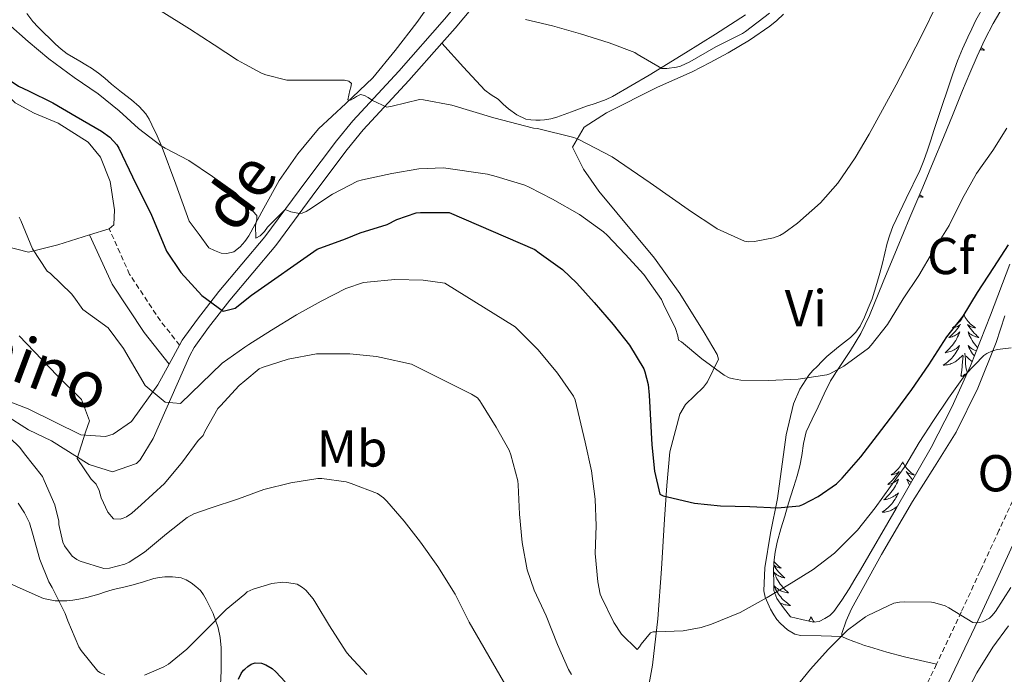
# Model space of a CAD drawing. Units: metres. Extents: x 596398 to 600895, y 4724082 to 4727116.
# Drawn here: x 599038 to 599228, y 4724861 to 4724988 of the extents above; entities that cross this region are included whole.
import ezdxf
from ezdxf.enums import TextEntityAlignment as Align

# ---------------------------------------------------------------- set-up
doc = ezdxf.new("R2010")
doc.units = ezdxf.units.M
doc.header["$MEASUREMENT"] = 0
doc.linetypes.add('TRAZOSX2', pattern=[1.5, 1, -0.5])
for name, color, linetype, lineweight in [('Level 21', 19, 'Continuous', 0), ('Level 35', 92, 'TRAZOSX2', 0), ('Level 36', 19, 'Continuous', 40), ('Level 37', 92, 'Continuous', 0), ('Level 4', 36, 'Continuous', 30), ('Level 44', 7, 'Continuous', 0), ('Level 5', 36, 'Continuous', 0)]:
    doc.layers.add(name, color=color, linetype=linetype, lineweight=lineweight)
doc.styles.add('Arial', font='ARIAL.TTF', dxfattribs={"height": 0.2})

msp = doc.modelspace()

# ---------------------------------------------------------------- linework, layer by layer
at = {"layer": 'Level 21', "color": 19, "linetype": 'Continuous', "lineweight": 13}
for points in [[(599069.06, 4724924.95, 427.42), (599069.58, 4724925.9, 427.19), (599072.5, 4724929.99, 425.91), (599076.66, 4724935.33, 424.15), (599085.52, 4724945.83, 421.16), (599093.41, 4724956.56, 419.06), (599099.32, 4724964.37, 416.87), (599102.48, 4724968.27, 415.77), (599111.36, 4724977.83, 413.37), (599120.22, 4724987.86, 410.38), (599138.25, 4725009.43, 404.74), (599141.35, 4725013.55, 403.88), (599148.36, 4725023.74, 402.3), (599160.16, 4725039.44, 399.65), (599177.61, 4725063.47, 397.51), (599190.49, 4725082.6, 396.02), (599200.72, 4725095.37, 394.92), (599204.1, 4725098.59, 394.51), (599209.98, 4725103.05, 394.22)], [(599119.71, 4724983.24, 411.23), (599122.25, 4724986.11, 410.38), (599140.35, 4725007.76, 404.74), (599143.52, 4725011.99, 403.88), (599150.54, 4725022.17, 402.3), (599162.31, 4725037.85, 399.65), (599168.19, 4725045.95, 398.93)], [(599119.71, 4724983.24, 411.23), (599113.34, 4724976.03, 413.37), (599104.5, 4724966.52, 415.77), (599101.43, 4724962.73, 416.87), (599095.55, 4724954.96, 419.06), (599087.62, 4724944.18, 421.16), (599078.74, 4724933.64, 424.15), (599074.65, 4724928.39, 425.91), (599071.85, 4724924.47, 427.19), (599071.01, 4724922.95, 427.55), (599063.96, 4724906.97, 431.75), (599061.45, 4724902.79, 432.22), (599060.72, 4724902.1, 432.34), (599056.07, 4724900.5, 433.47), (599051.62, 4724901.89, 434.14), (599044.33, 4724906.51, 436.24), (599039.88, 4724908.58, 437.27), (599035.44, 4724911.45, 438.11), (599017.56, 4724918.18, 442.32)], [(599017.56, 4724918.18, 442.32), (599013.65, 4724919.66, 443.25), (599003.12, 4724921.85, 445.66), (598998.47, 4724922.44, 446.61), (598993.85, 4724922.55, 447.5), (598971.28, 4724919.76, 451.44), (598966.1, 4724915.57, 452.59), (598959.89, 4724914.94, 452.29), (598957.65, 4724923.18, 452.59), (598969.8, 4724923.23, 451.44), (598993.77, 4724925.23, 447.5), (598998.67, 4724925.12, 446.61), (599003.56, 4724924.49, 445.66), (599014.36, 4724922.25, 443.25), (599020.04, 4724920.27, 442.01), (599039.82, 4724912.66, 437.32), (599050, 4724907.63, 434.93), (599054.78, 4724907.35, 433.39), (599056.23, 4724907.77, 432.83), (599059.76, 4724910.25, 430.74), (599064.87, 4724917.32, 429.24), (599067.04, 4724921.27, 428.3)], [(599067.04, 4724921.27, 428.3), (599069.06, 4724924.95, 427.42)]]:
    msp.add_polyline3d(points, dxfattribs=at)
at = {"layer": 'Level 21', "color": 19, "linetype": 'TRAZOSX2', "lineweight": 0}
for points in [[(599069.06, 4724924.95, 427.42), (599065.36, 4724929.65, 427.42), (599059.4, 4724938.62, 427.42), (599055.48, 4724947.41, 427.42)], [(599244.88, 4724932.65, 428.46), (599243.63, 4724929.25, 428.97), (599239.95, 4724919.13, 430.03), (599236.11, 4724909.04, 431.02), (599231.8, 4724899.03, 431.77), (599227.26, 4724889.21, 432.62), (599223.63, 4724881.33, 433.95), (599219.97, 4724873.44, 435.39), (599216.11, 4724865.29, 436.58), (599215.21, 4724863.39, 436.83)], [(599215.21, 4724863.39, 436.83), (599212.22, 4724857.13, 437.68), (599207.12, 4724846.76, 438.87), (599201.98, 4724836.37, 440.03), (599200.28, 4724832.01, 440.57), (599199.22, 4724827.47, 441.28), (599199.03, 4724825.55, 441.7)]]:
    msp.add_polyline3d(points, dxfattribs=at)
at = {"layer": 'Level 21', "color": 19, "linetype": 'Continuous', "lineweight": 0}
for points in [[(599067.04, 4724921.27, 427.42), (599062.22, 4724927.38, 427.42), (599056.01, 4724936.73, 427.42), (599051.67, 4724946.23, 427.42)], [(599230.53, 4724887.71, 432.62), (599226.89, 4724879.82, 433.95), (599223.22, 4724871.91, 435.39), (599219.36, 4724863.75, 436.58), (599215.46, 4724855.57, 437.68)]]:
    msp.add_polyline3d(points, dxfattribs=at)
at = {"layer": 'Level 35', "color": 92, "linetype": 'Continuous', "lineweight": 0, "ltscale": 0.5}
for points in [[(599186.99, 4724872.53, 436.27), (599185.67, 4724874.28, 435.89), (599184.35, 4724876.03, 435.52), (599183.82, 4724877.59, 435.18), (599183.76, 4724879.31, 434.8), (599183.71, 4724881.17, 434.33), (599183.79, 4724883.02, 433.87), (599184.03, 4724884.99, 433.5), (599184.43, 4724886.96, 433.15), (599185.15, 4724889.49, 432.65), (599185.89, 4724891.95, 432.01), (599186.46, 4724893.81, 431.38), (599187.04, 4724895.66, 430.72), (599187.67, 4724897.69, 429.99), (599188.3, 4724899.73, 429.26), (599188.79, 4724901.68, 428.6), (599189.2, 4724903.66, 427.96), (599189.52, 4724905.97, 427.38), (599190.03, 4724908.25, 426.96), (599191.17, 4724910.65, 426.61), (599192.38, 4724913.04, 426.36), (599193.53, 4724915.58, 426.2), (599194.75, 4724918.08, 426.11), (599195.24, 4724918.87, 426.13), (599195.76, 4724919.65, 426.14), (599197.18, 4724921.78, 425.96), (599198.59, 4724923.92, 425.77), (599200.58, 4724927.22, 425.59), (599202.26, 4724930.67, 425.4), (599204.93, 4724937.18, 424.98), (599207.6, 4724943.69, 424.48), (599210.07, 4724949.58, 423.58), (599212.55, 4724955.47, 422.76), (599214.55, 4724960.25, 422.54), (599216.55, 4724965.04, 422.4), (599218.39, 4724969.58, 422.32), (599220.23, 4724974.13, 422.2), (599221.62, 4724977.44, 421.96), (599223.04, 4724980.73, 421.69), (599224.54, 4724983.91, 421.52), (599226.16, 4724987.04, 421.39), (599228.91, 4724991.79, 421.26)], [(599229.35, 4724940.57, 428.59), (599225.62, 4724930.71, 429.16), (599221.78, 4724920.94, 429.87), (599218.14, 4724912.96, 430.99), (599214.16, 4724905.18, 432.3), (599207.39, 4724893.4, 434.12), (599200.51, 4724881.61, 435.77), (599199.43, 4724879.77, 435.9), (599198.34, 4724877.93, 435.92), (599196.92, 4724875.71, 435.89), (599195.36, 4724873.55, 435.87), (599194.58, 4724872.78, 435.87), (599193.62, 4724872.17, 435.87), (599192.54, 4724871.64, 435.81), (599191.46, 4724871.52, 435.8), (599189.22, 4724872.02, 436.04), (599186.99, 4724872.53, 436.27)]]:
    msp.add_polyline3d(points, dxfattribs=at)
at = {"layer": 'Level 36', "color": 92, "linetype": 'Continuous', "lineweight": 0}
for points in [[(599023.75, 4725026.48, 418.11), (599023.88, 4725024.3, 418.24), (599023.56, 4725020.62, 418.49), (599022.5, 4725015.14, 419.11), (599020.98, 4725009.73, 420.19), (599020.07, 4725006.99, 420.95), (599020.41, 4724998.92, 422.99), (599021.92, 4724994.26, 423.66), (599024.45, 4724989.83, 424.14), (599027.35, 4724984.75, 425.59), (599030.81, 4724979.29, 426.66), (599033.73, 4724975.25, 426.93), (599037.34, 4724971.69, 427.14), (599040.98, 4724969.74, 427.33), (599045.58, 4724967.81, 427.44), (599051.41, 4724964.12, 427.14), (599053.77, 4724961.22, 427), (599055.66, 4724956.55, 426.84), (599056.51, 4724951.06, 426.84), (599056.34, 4724948.18, 426.54), (599055.48, 4724947.41, 426.75)], [(598976.92, 4725004.29, 422.35), (598996.33, 4724998.87, 424.53), (598998.39, 4724998.08, 424.74), (599002.22, 4724994.86, 425.31), (599004.3, 4724991.03, 425.94), (599009.14, 4724978.93, 428.93), (599012.95, 4724969.87, 430.85), (599016.64, 4724961.08, 432.26), (599019.29, 4724954.97, 432.83), (599022.35, 4724951.12, 433.11), (599026.88, 4724947.97, 433.13), (599031.28, 4724945.61, 432.7), (599035.11, 4724944.09, 431.93), (599039.89, 4724942.91, 430.68), (599045.55, 4724944.34, 429.31), (599051.67, 4724946.23, 427.73)], [(599120.68, 4724995.44, 410.7), (599114.85, 4724987.23, 412), (599110.69, 4724981.83, 412.85), (599106.37, 4724976.54, 413.8), (599101.18, 4724971.57, 415.1), (599095.89, 4724966.69, 416.48), (599091.89, 4724961.85, 417.62), (599088.29, 4724956.72, 418.76), (599085.34, 4724951.41, 419.78), (599082.43, 4724946.06, 420.8), (599081.66, 4724944.94, 421.14), (599080.77, 4724943.9, 421.48), (599079.51, 4724942.97, 421.79), (599078.19, 4724942.61, 422.06), (599077.11, 4724942.73, 422)], [(599196.93, 4724868.72, 435.28), (599192.94, 4724868.83, 434.09), (599188.96, 4724868.94, 432.91), (599187.85, 4724869.15, 432.43), (599186.41, 4724869.99, 431.5), (599185.1, 4724871.21, 430.72), (599184.38, 4724872.01, 430.5), (599183.76, 4724872.88, 430.28), (599183.15, 4724873.99, 429.88), (599182.62, 4724875.15, 429.5), (599182.14, 4724876.33, 429.18), (599181.89, 4724877.55, 428.88), (599182.06, 4724881.99, 427.79), (599183.13, 4724888.67, 426.19), (599184.53, 4724895.34, 424.6), (599186.14, 4724907.62, 421.76), (599187.59, 4724913.6, 420.59), (599188.83, 4724916.44, 420.14), (599190.54, 4724919.15, 419.8), (599191.33, 4724920.03, 419.75), (599192.14, 4724920.85, 419.74), (599193.08, 4724921.81, 419.75), (599194.02, 4724922.77, 419.72), (599196.28, 4724924.61, 419.53), (599198.59, 4724926.41, 419.32), (599199.61, 4724927.45, 419.24), (599200.43, 4724928.64, 419.15), (599201.28, 4724930.34, 418.98), (599202.03, 4724932.08, 418.81), (599202.41, 4724932.99, 418.73), (599202.75, 4724933.9, 418.67), (599203.24, 4724935.38, 418.59), (599203.7, 4724936.86, 418.52), (599204.26, 4724938.82, 418.44), (599204.79, 4724940.78, 418.4), (599205.24, 4724942.71, 418.41), (599205.7, 4724944.64, 418.43), (599206.17, 4724946.25, 418.44), (599206.75, 4724947.82, 418.44), (599209.37, 4724953.24, 418.37), (599211.99, 4724958.64, 418.22), (599212.77, 4724960.61, 418.15), (599213.49, 4724962.61, 418.08), (599214.09, 4724964.5, 418.04), (599214.69, 4724966.4, 418.01), (599216.1, 4724970.6, 417.79), (599217.51, 4724974.8, 417.56), (599218.36, 4724977.33, 417.51), (599219.23, 4724979.85, 417.47), (599220.2, 4724982.14, 417.39), (599221.25, 4724984.38, 417.28), (599222.02, 4724986.02, 417.16), (599222.8, 4724987.65, 417.02), (599224.38, 4724990.47, 416.7)], [(599077.11, 4724942.73, 422), (599075.81, 4724943.21, 421.96), (599074.71, 4724943.71, 421.96), (599072.81, 4724946.3, 421.76), (599070.91, 4724948.89, 421.56), (599068.3, 4724956, 420.72), (599065.68, 4724963.1, 419.87), (599064.74, 4724965.33, 419.51), (599063.7, 4724967.5, 419.21), (599063.17, 4724968.57, 419.13), (599062.53, 4724969.58, 419.05), (599061.22, 4724971.02, 418.92), (599059.76, 4724972.27, 418.8), (599057.81, 4724973.79, 418.55), (599055.88, 4724975.33, 418.27), (599055.25, 4724975.89, 418.19), (599054.63, 4724976.45, 418.14), (599053.37, 4724977.46, 418.12), (599052.05, 4724978.38, 418.11), (599050.93, 4724979.07, 418.06), (599049.81, 4724979.74, 418.01), (599048.58, 4724980.47, 417.98), (599047.36, 4724981.2, 417.96), (599046.19, 4724982.07, 417.96), (599045.11, 4724983.06, 417.96), (599043.97, 4724984.12, 417.96), (599042.85, 4724985.2, 417.96), (599041.77, 4724986.29, 417.96), (599040.74, 4724987.42, 417.96), (599039.54, 4724988.96, 417.91)], [(599178.29, 4724988.73, 407.24), (599172.52, 4724984.98, 407.71), (599166.72, 4724981.34, 408.6), (599159.71, 4724977.06, 410.07), (599152.63, 4724972.97, 411.45), (599151.43, 4724972.39, 411.6), (599150.18, 4724971.9, 411.74), (599148.9, 4724971.48, 411.84), (599147.62, 4724971.07, 411.96), (599144.75, 4724970.01, 412.41), (599141.87, 4724968.96, 412.89), (599140.72, 4724968.65, 413.05), (599139.54, 4724968.46, 413.2), (599138.68, 4724968.4, 413.29), (599137.83, 4724968.4, 413.34), (599136.87, 4724968.43, 413.34), (599135.91, 4724968.59, 413.34), (599134.14, 4724969.38, 413.34), (599132.56, 4724970.53, 413.34), (599131.55, 4724971.47, 413.33), (599130.55, 4724972.4, 413.32), (599129.21, 4724973.23, 413.28), (599127.96, 4724974.16, 413.16), (599123.89, 4724978.63, 412.52), (599119.71, 4724983.24, 411.88)], [(599185.64, 4724988.83, 410.78), (599184.37, 4724987.62, 410.73), (599183.01, 4724986.51, 410.68), (599179.07, 4724983.81, 410.66), (599174.98, 4724981.36, 410.76), (599171.51, 4724979.47, 410.97), (599168, 4724977.68, 411.26), (599161.33, 4724974.74, 412), (599151.46, 4724969.8, 413.4), (599147.2, 4724967, 414.05), (599144.89, 4724963.16, 415.07), (599147.04, 4724958.91, 415.34), (599149.99, 4724954.67, 415.57), (599160.78, 4724941.77, 416.26), (599165.63, 4724934.95, 416.84), (599170.37, 4724927.41, 418.33)], [(599223.81, 4724982.36, 0.01), (599223.89, 4724982.3, 0.01), (599224.18, 4724982.09, 0.01), (599224.47, 4724981.9, 0.01), (599224.2, 4724981.91, 0.01), (599223.94, 4724981.93, 0.01), (599223.68, 4724981.97, 0.01), (599223.63, 4724981.98, 0.01)], [(599211.94, 4724954.02, 0.01), (599212.07, 4724953.91, 0.01), (599212.36, 4724953.71, 0.01), (599212.65, 4724953.51, 0.01), (599212.39, 4724953.52, 0.01), (599212.12, 4724953.55, 0.01), (599211.86, 4724953.59, 0.01), (599211.77, 4724953.61, 0.01)], [(599051.67, 4724946.23, 427.73), (599055.48, 4724947.41, 426.75)], [(599196.93, 4724868.72, 435.28), (599196.91, 4724869.33, 435.12), (599197.74, 4724871.72, 434.89), (599198.78, 4724874.06, 434.68), (599204.59, 4724884.54, 433.72), (599210.58, 4724894.8, 432.73), (599214.84, 4724901.44, 431.87), (599219.02, 4724908.14, 430.92), (599223.18, 4724916.64, 429.77), (599226.7, 4724925.44, 429), (599228.36, 4724930.64, 428.93)], [(599220.49, 4724930.82, 0.01), (599220.38, 4724930.6, 0.01), (599220.22, 4724930.32, 0.01), (599220.06, 4724930.06, 0.01), (599219.87, 4724929.8, 0.01), (599219.68, 4724929.55, 0.01), (599219.47, 4724929.31, 0.01), (599219.25, 4724929.09, 0.01), (599219.02, 4724928.87, 0.01), (599218.78, 4724928.67, 0.01), (599218.53, 4724928.48, 0.01), (599218.27, 4724928.3, 0.01), (599218.47, 4724928.32, 0.01), (599218.67, 4724928.36, 0.01), (599218.87, 4724928.41, 0.01), (599219.07, 4724928.48, 0.01), (599219.26, 4724928.57, 0.01), (599219.44, 4724928.67, 0.01), (599219.61, 4724928.78, 0.01), (599219.82, 4724928.97, 0.01), (599219.78, 4724928.91, 0.01), (599219.55, 4724928.56, 0.01), (599219.3, 4724928.23, 0.01), (599219.05, 4724927.9, 0.01), (599218.78, 4724927.58, 0.01), (599218.5, 4724927.28, 0.01), (599218.21, 4724926.98, 0.01), (599217.9, 4724926.7, 0.01), (599217.59, 4724926.43, 0.01), (599217.71, 4724926.45, 0.01), (599217.96, 4724926.51, 0.01), (599218.2, 4724926.58, 0.01), (599218.44, 4724926.67, 0.01), (599218.67, 4724926.77, 0.01), (599218.89, 4724926.89, 0.01), (599219.11, 4724927.02, 0.01), (599219.32, 4724927.17, 0.01), (599219.51, 4724927.33, 0.01), (599219.7, 4724927.5, 0.01), (599219.61, 4724927.27, 0.01), (599219.46, 4724926.91, 0.01), (599219.28, 4724926.56, 0.01), (599219.1, 4724926.21, 0.01), (599218.9, 4724925.87, 0.01), (599218.69, 4724925.54, 0.01), (599218.46, 4724925.22, 0.01), (599218.22, 4724924.91, 0.01), (599217.97, 4724924.6, 0.01), (599217.71, 4724924.31, 0.01), (599217.43, 4724924.03, 0.01), (599217.14, 4724923.76, 0.01), (599216.85, 4724923.5, 0.01), (599217.04, 4724923.53, 0.01), (599217.31, 4724923.57, 0.01), (599217.57, 4724923.64, 0.01), (599217.83, 4724923.72, 0.01), (599218.09, 4724923.81, 0.01), (599218.34, 4724923.92, 0.01), (599218.58, 4724924.04, 0.01), (599218.81, 4724924.18, 0.01), (599219.04, 4724924.33, 0.01), (599219.25, 4724924.49, 0.01), (599219.46, 4724924.67, 0.01), (599219.65, 4724924.86, 0.01), (599219.51, 4724924.53, 0.01)], [(599220.49, 4724930.82, 0.01), (599220.6, 4724930.6, 0.01), (599220.76, 4724930.32, 0.01), (599220.92, 4724930.06, 0.01), (599221.1, 4724929.8, 0.01), (599221.3, 4724929.55, 0.01), (599221.51, 4724929.31, 0.01), (599221.72, 4724929.09, 0.01), (599221.96, 4724928.87, 0.01), (599222.2, 4724928.67, 0.01), (599222.45, 4724928.48, 0.01), (599222.71, 4724928.3, 0.01), (599222.51, 4724928.32, 0.01), (599222.3, 4724928.36, 0.01), (599222.1, 4724928.41, 0.01), (599221.91, 4724928.48, 0.01), (599221.72, 4724928.57, 0.01), (599221.54, 4724928.67, 0.01), (599221.37, 4724928.78, 0.01), (599221.16, 4724928.97, 0.01), (599221.2, 4724928.91, 0.01), (599221.43, 4724928.56, 0.01), (599221.68, 4724928.23, 0.01), (599221.93, 4724927.9, 0.01), (599222.2, 4724927.58, 0.01), (599222.48, 4724927.28, 0.01), (599222.77, 4724926.98, 0.01), (599223.07, 4724926.7, 0.01), (599223.39, 4724926.43, 0.01), (599223.26, 4724926.45, 0.01), (599223.02, 4724926.51, 0.01), (599222.77, 4724926.58, 0.01), (599222.54, 4724926.67, 0.01), (599222.31, 4724926.77, 0.01), (599222.08, 4724926.89, 0.01), (599221.87, 4724927.02, 0.01), (599221.66, 4724927.17, 0.01), (599221.46, 4724927.33, 0.01), (599221.28, 4724927.5, 0.01), (599221.36, 4724927.27, 0.01), (599221.52, 4724926.91, 0.01), (599221.69, 4724926.56, 0.01), (599221.88, 4724926.21, 0.01), (599222.08, 4724925.87, 0.01), (599222.29, 4724925.54, 0.01), (599222.52, 4724925.22, 0.01), (599222.76, 4724924.91, 0.01), (599223.01, 4724924.6, 0.01), (599223.15, 4724924.44, 0.01)], [(599170.37, 4724927.41, 418.33), (599172.84, 4724923.16, 419.78), (599173.08, 4724922.24, 420.06), (599170.96, 4724917.87, 420.81), (599170.22, 4724916.86, 421.02), (599166.71, 4724913.5, 422.83), (599165.64, 4724911.66, 423.32), (599163.7, 4724904.37, 423.64), (599163.16, 4724897.87, 424.68), (599162.67, 4724891.37, 425.88), (599162.07, 4724881.76, 427.84), (599161.42, 4724872.16, 429.79), (599160.38, 4724863.2, 431.62), (599158.78, 4724854.29, 433.45)], [(599219.51, 4724924.53, 0.01), (599219.36, 4724924.21, 0.01), (599219.19, 4724923.9, 0.01), (599219, 4724923.59, 0.01), (599218.81, 4724923.29, 0.01), (599218.6, 4724923.01, 0.01), (599218.37, 4724922.73, 0.01), (599218.14, 4724922.46, 0.01), (599217.89, 4724922.2, 0.01), (599217.64, 4724921.96, 0.01), (599217.37, 4724921.72, 0.01), (599217.09, 4724921.5, 0.01), (599216.8, 4724921.29, 0.01), (599216.51, 4724921.1, 0.01), (599216.77, 4724921.11, 0.01), (599217.04, 4724921.13, 0.01), (599217.3, 4724921.18, 0.01), (599217.56, 4724921.23, 0.01), (599217.81, 4724921.31, 0.01), (599218.06, 4724921.39, 0.01), (599218.31, 4724921.49, 0.01), (599218.54, 4724921.61, 0.01), (599218.77, 4724921.74, 0.01), (599219, 4724921.89, 0.01), (599219.21, 4724922.05, 0.01), (599219.41, 4724922.21, 0.01), (599220.26, 4724923.01, 0.01)], [(599222.9, 4724923.81, 0.01), (599222.89, 4724923.81, 0.01), (599222.64, 4724923.92, 0.01), (599222.4, 4724924.04, 0.01), (599222.17, 4724924.18, 0.01), (599221.94, 4724924.33, 0.01), (599221.72, 4724924.49, 0.01), (599221.52, 4724924.67, 0.01), (599221.32, 4724924.86, 0.01), (599221.46, 4724924.53, 0.01), (599221.62, 4724924.21, 0.01), (599221.79, 4724923.9, 0.01), (599221.97, 4724923.59, 0.01), (599222.17, 4724923.29, 0.01), (599222.38, 4724923.01, 0.01), (599222.52, 4724922.83, 0.01)], [(599219.87, 4724918.97, 0.01), (599220.11, 4724920.08, 0.01), (599220.23, 4724921.83, 0.01), (599220.28, 4724922.26, 0.01), (599220.34, 4724922.98, 0.01)], [(599221.16, 4724919.58, 0.01), (599220.91, 4724920.41, 0.01), (599220.82, 4724921.31, 0.01), (599220.77, 4724922.26, 0.01), (599220.67, 4724923.42, 0.01)], [(599222.11, 4724921.8, 0.01), (599221.98, 4724921.89, 0.01), (599221.77, 4724922.05, 0.01), (599221.56, 4724922.21, 0.01), (599220.91, 4724922.83, 0.01)], [(599220.9, 4724919.01, 0.01), (599220.84, 4724919.12, 0.01), (599220.71, 4724919.01, 0.01), (599220.44, 4724918.95, 0.01), (599220.64, 4724919.35, 0.01), (599220.26, 4724918.97, 0.01), (599220.07, 4724918.91, 0.01), (599220.03, 4724919.08, 0.01), (599219.87, 4724918.97, 0.01)], [(599208.67, 4724902.43, 0.01), (599208.56, 4724902.21, 0.01), (599208.4, 4724901.94, 0.01), (599208.24, 4724901.67, 0.01), (599208.06, 4724901.41, 0.01), (599207.86, 4724901.17, 0.01), (599207.65, 4724900.93, 0.01), (599207.44, 4724900.7, 0.01), (599207.2, 4724900.49, 0.01), (599206.96, 4724900.28, 0.01), (599206.71, 4724900.09, 0.01), (599206.45, 4724899.91, 0.01), (599206.65, 4724899.94, 0.01), (599206.86, 4724899.97, 0.01), (599207.06, 4724900.03, 0.01), (599207.25, 4724900.1, 0.01), (599207.44, 4724900.18, 0.01), (599207.62, 4724900.28, 0.01), (599207.79, 4724900.39, 0.01), (599208, 4724900.59, 0.01), (599207.96, 4724900.52, 0.01), (599207.73, 4724900.18, 0.01), (599207.48, 4724899.84, 0.01), (599207.23, 4724899.51, 0.01), (599206.96, 4724899.2, 0.01), (599206.68, 4724898.89, 0.01), (599206.39, 4724898.6, 0.01), (599206.09, 4724898.32, 0.01), (599205.77, 4724898.05, 0.01), (599205.9, 4724898.07, 0.01), (599206.14, 4724898.13, 0.01), (599206.38, 4724898.2, 0.01), (599206.62, 4724898.29, 0.01), (599206.85, 4724898.39, 0.01), (599207.08, 4724898.51, 0.01), (599207.29, 4724898.64, 0.01), (599207.5, 4724898.78, 0.01), (599207.7, 4724898.94, 0.01), (599207.88, 4724899.11, 0.01), (599207.79, 4724898.89, 0.01), (599207.64, 4724898.53, 0.01), (599207.47, 4724898.17, 0.01), (599207.28, 4724897.83, 0.01), (599207.08, 4724897.49, 0.01), (599206.87, 4724897.16, 0.01), (599206.64, 4724896.83, 0.01), (599206.4, 4724896.52, 0.01), (599206.15, 4724896.22, 0.01), (599205.89, 4724895.93, 0.01), (599205.61, 4724895.65, 0.01), (599205.33, 4724895.38, 0.01), (599205.03, 4724895.12, 0.01), (599205.23, 4724895.14, 0.01), (599205.49, 4724895.19, 0.01), (599205.76, 4724895.25, 0.01), (599206.02, 4724895.33, 0.01), (599206.27, 4724895.43, 0.01), (599206.52, 4724895.53, 0.01), (599206.76, 4724895.66, 0.01), (599206.99, 4724895.79, 0.01), (599207.22, 4724895.95, 0.01), (599207.43, 4724896.11, 0.01), (599207.64, 4724896.29, 0.01), (599207.84, 4724896.47, 0.01), (599207.69, 4724896.15, 0.01)], [(599208.67, 4724902.43, 0.01), (599208.78, 4724902.21, 0.01), (599208.94, 4724901.94, 0.01), (599209.1, 4724901.67, 0.01), (599209.29, 4724901.41, 0.01), (599209.48, 4724901.17, 0.01), (599209.69, 4724900.93, 0.01), (599209.91, 4724900.7, 0.01), (599210.14, 4724900.49, 0.01), (599210.38, 4724900.28, 0.01), (599210.63, 4724900.09, 0.01), (599210.89, 4724899.91, 0.01), (599210.69, 4724899.94, 0.01), (599210.49, 4724899.97, 0.01), (599210.29, 4724900.03, 0.01), (599210.09, 4724900.1, 0.01), (599209.9, 4724900.18, 0.01), (599209.72, 4724900.28, 0.01), (599209.55, 4724900.39, 0.01), (599209.34, 4724900.59, 0.01), (599209.38, 4724900.52, 0.01), (599209.61, 4724900.18, 0.01), (599209.86, 4724899.84, 0.01), (599210.11, 4724899.51, 0.01), (599210.38, 4724899.2, 0.01), (599210.59, 4724898.97, 0.01)], [(599210.31, 4724898.48, 0.01), (599210.27, 4724898.51, 0.01), (599210.05, 4724898.64, 0.01), (599209.84, 4724898.78, 0.01), (599209.65, 4724898.94, 0.01), (599209.46, 4724899.11, 0.01), (599209.55, 4724898.89, 0.01), (599209.7, 4724898.53, 0.01), (599209.88, 4724898.17, 0.01), (599210, 4724897.94, 0.01)], [(599207.69, 4724896.15, 0.01), (599207.54, 4724895.83, 0.01), (599207.37, 4724895.51, 0.01), (599207.19, 4724895.21, 0.01), (599206.99, 4724894.91, 0.01), (599206.78, 4724894.62, 0.01), (599206.56, 4724894.34, 0.01), (599206.32, 4724894.07, 0.01), (599206.08, 4724893.82, 0.01), (599205.82, 4724893.57, 0.01), (599205.55, 4724893.34, 0.01), (599205.27, 4724893.12, 0.01), (599204.98, 4724892.91, 0.01), (599204.69, 4724892.72, 0.01), (599204.96, 4724892.73, 0.01), (599205.22, 4724892.75, 0.01), (599205.48, 4724892.79, 0.01), (599205.74, 4724892.85, 0.01), (599206, 4724892.92, 0.01), (599206.24, 4724893.01, 0.01), (599206.49, 4724893.11, 0.01), (599206.73, 4724893.23, 0.01), (599206.96, 4724893.36, 0.01), (599207.18, 4724893.5, 0.01), (599207.39, 4724893.66, 0.01), (599207.6, 4724893.83, 0.01), (599207.69, 4724893.92, 0.01)], [(599183.81, 4724883.19, 0.01), (599183.82, 4724883.18, 0.01), (599184.03, 4724882.94, 0.01), (599184.25, 4724882.72, 0.01), (599184.48, 4724882.5, 0.01), (599184.72, 4724882.3, 0.01), (599184.97, 4724882.11, 0.01), (599185.23, 4724881.93, 0.01), (599185.03, 4724881.95, 0.01), (599184.83, 4724881.99, 0.01), (599184.63, 4724882.04, 0.01), (599184.43, 4724882.11, 0.01), (599184.24, 4724882.2, 0.01), (599184.06, 4724882.3, 0.01), (599183.89, 4724882.41, 0.01), (599183.77, 4724882.52, 0.01)], [(599183.77, 4724882.47, 0.01), (599183.96, 4724882.19, 0.01), (599184.2, 4724881.85, 0.01), (599184.46, 4724881.53, 0.01), (599184.72, 4724881.21, 0.01), (599185, 4724880.91, 0.01), (599185.3, 4724880.61, 0.01), (599185.6, 4724880.33, 0.01), (599185.91, 4724880.06, 0.01), (599185.79, 4724880.08, 0.01), (599185.54, 4724880.14, 0.01), (599185.3, 4724880.21, 0.01), (599185.06, 4724880.3, 0.01), (599184.83, 4724880.4, 0.01), (599184.61, 4724880.52, 0.01), (599184.39, 4724880.65, 0.01), (599184.19, 4724880.8, 0.01), (599183.99, 4724880.95, 0.01), (599183.8, 4724881.13, 0.01), (599183.89, 4724880.9, 0.01), (599184.05, 4724880.54, 0.01), (599184.22, 4724880.19, 0.01), (599184.4, 4724879.84, 0.01), (599184.6, 4724879.5, 0.01), (599184.81, 4724879.17, 0.01), (599185.04, 4724878.85, 0.01), (599185.28, 4724878.54, 0.01), (599185.53, 4724878.23, 0.01), (599185.8, 4724877.94, 0.01), (599186.07, 4724877.66, 0.01), (599186.36, 4724877.39, 0.01), (599186.65, 4724877.13, 0.01), (599186.46, 4724877.16, 0.01)], [(599074.19, 4724875.9, 443.85), (599073.68, 4724876.77, 443.79), (599073.07, 4724877.58, 443.72), (599072.22, 4724878.4, 443.62), (599071.26, 4724879.09, 443.52), (599070.33, 4724879.65, 443.44), (599069.33, 4724880.05, 443.39), (599067.7, 4724880.26, 443.37), (599066.21, 4724880.24, 443.37), (599065.15, 4724880.11, 443.37), (599064.1, 4724879.89, 443.37), (599062.1, 4724879.27, 443.36), (599060.1, 4724878.67, 443.36), (599059.08, 4724878.44, 443.36), (599058.06, 4724878.21, 443.37), (599057.04, 4724877.98, 443.36), (599056.02, 4724877.74, 443.36), (599054.75, 4724877.35, 443.34), (599053.49, 4724876.91, 443.36), (599052.32, 4724876.58, 443.45), (599051.15, 4724876.27, 443.58), (599049.58, 4724875.92, 443.71), (599048.44, 4724875.73, 443.86), (599047.3, 4724875.62, 444.11), (599045, 4724875.58, 444.78), (599042.77, 4724876.03, 445.52), (599038.86, 4724877.77, 447.04), (599035.01, 4724879.55, 448.51)], [(599186.46, 4724877.16, 0.01), (599186.19, 4724877.2, 0.01), (599185.93, 4724877.27, 0.01), (599185.67, 4724877.35, 0.01), (599185.41, 4724877.44, 0.01), (599185.17, 4724877.55, 0.01), (599184.92, 4724877.67, 0.01), (599184.69, 4724877.81, 0.01), (599184.47, 4724877.96, 0.01), (599184.25, 4724878.12, 0.01), (599184.04, 4724878.3, 0.01), (599183.85, 4724878.49, 0.01), (599183.99, 4724878.16, 0.01), (599184.14, 4724877.84, 0.01), (599184.31, 4724877.53, 0.01), (599184.5, 4724877.22, 0.01), (599184.69, 4724876.92, 0.01), (599184.9, 4724876.63, 0.01), (599185.13, 4724876.36, 0.01), (599185.36, 4724876.09, 0.01), (599185.61, 4724875.83, 0.01), (599185.87, 4724875.59, 0.01), (599186.14, 4724875.35, 0.01), (599186.41, 4724875.13, 0.01), (599186.7, 4724874.92, 0.01), (599186.99, 4724874.73, 0.01), (599186.73, 4724874.74, 0.01), (599186.46, 4724874.76, 0.01), (599186.2, 4724874.81, 0.01), (599185.94, 4724874.86, 0.01), (599185.69, 4724874.93, 0.01), (599185.44, 4724875.02, 0.01), (599185.2, 4724875.12, 0.01), (599184.96, 4724875.24, 0.01), (599184.94, 4724875.25, 0.01)], [(599076.67, 4724854.01, 447.29), (599077.06, 4724862.08, 446.33), (599077.09, 4724864.32, 446.06), (599077.06, 4724866.56, 445.77), (599076.91, 4724868.51, 445.26), (599076.53, 4724870.42, 444.7), (599075.54, 4724873.19, 444.19), (599074.19, 4724875.9, 443.85)], [(599190.97, 4724872.53, 0.01), (599190.86, 4724872.31, 0.01), (599190.71, 4724872.03, 0.01), (599190.54, 4724871.77, 0.01), (599190.51, 4724871.73, 0.01)], [(599190.97, 4724872.53, 0.01), (599191.08, 4724872.31, 0.01), (599191.24, 4724872.03, 0.01), (599191.41, 4724871.77, 0.01), (599191.57, 4724871.53, 0.01)], [(599215.21, 4724863.39, 436.83), (599212.11, 4724864.09, 436.82), (599209.01, 4724864.8, 436.81), (599205.6, 4724865.7, 436.73), (599202.24, 4724866.72, 436.44), (599201.27, 4724867.02, 436.26), (599200.3, 4724867.36, 436.06), (599199.23, 4724867.77, 435.9), (599197.86, 4724868.29, 435.63), (599196.93, 4724868.72, 435.28)]]:
    msp.add_polyline3d(points, dxfattribs=at)
at = {"layer": 'Level 4', "color": 36, "linetype": 'Continuous', "lineweight": 30}
for points in [[(599021.92, 4724989.22, 425.01), (599024.61, 4724987.22, 425.01), (599028.55, 4724983.81, 425.01), (599032.1, 4724979.94, 425.01), (599035.96, 4724976.3, 425.01), (599037.94, 4724974.96, 425.01), (599039.86, 4724974.02, 425.01), (599044.61, 4724971.7, 425.01), (599049.11, 4724969.06, 425.01), (599053.97, 4724966.27, 425.01), (599055.59, 4724965.06, 425.01), (599056.95, 4724963.6, 425.01), (599057.35, 4724962.94, 425.01), (599059.94, 4724957.41, 425.01), (599062.43, 4724952.48, 425.01), (599063.52, 4724950.37, 425.01), (599066.52, 4724943.09, 425.01), (599069.32, 4724938.96, 425.01), (599073.32, 4724934.52, 425.01), (599077.47, 4724931.54, 425.01), (599079.78, 4724932.1, 425.01), (599082.92, 4724934.62, 425.01), (599095.59, 4724943.47, 425.01), (599101.09, 4724945.5, 425.01)], [(599101.09, 4724945.5, 425.01), (599103.89, 4724946.61, 425.01), (599109.12, 4724948.24, 425.01), (599111.03, 4724949.2, 425.01), (599114.72, 4724950.51, 425.01), (599115.6, 4724950.57, 425.01), (599121.09, 4724950.56, 425.01), (599137.67, 4724943.39, 425.01), (599138.51, 4724942.77, 425.01), (599142.98, 4724939.53, 425.01), (599145.76, 4724936.93, 425.01), (599149.09, 4724933.18, 425.01), (599152.77, 4724928.97, 425.01), (599155.92, 4724924.97, 425.01), (599158.66, 4724920.4, 425.01), (599158.91, 4724919.79, 425.01), (599159.52, 4724917.36, 425.01), (599159.74, 4724915.33, 425.01), (599160.26, 4724905.71, 425.01), (599160.74, 4724900.64, 425.01), (599161.76, 4724896.22, 425.01), (599162.45, 4724895.89, 425.01), (599163.23, 4724895.65, 425.01), (599168.45, 4724894.45, 425.01), (599173.47, 4724893.92, 425.01), (599179.14, 4724893.82, 425.01), (599184.48, 4724893.58, 425.01), (599188.77, 4724893.97, 425.01), (599189.38, 4724894.17, 425.01), (599192.35, 4724895.73, 425.01), (599195.89, 4724898.21, 425.01), (599197.01, 4724899.29, 425.01), (599200.58, 4724903.41, 425.01), (599203.79, 4724907.58, 425.01), (599207.18, 4724911.95, 425.01), (599210.46, 4724916.41, 425.01), (599213.74, 4724921.18, 425.01), (599217.2, 4724926.53, 425.01), (599220.34, 4724930.54, 425.01), (599223.14, 4724935.09, 425.01), (599226.27, 4724939.93, 425.01), (599229.09, 4724944.33, 425.01)], [(599080.4, 4724860.51, 450.01), (599080.93, 4724861.6, 450.01), (599081.38, 4724862.21, 450.01), (599081.62, 4724862.43, 450.01), (599082.22, 4724862.96, 450.01), (599082.9, 4724863.37, 450.01), (599083.65, 4724863.66, 450.01), (599084.88, 4724863.61, 450.01), (599085.73, 4724863.29, 450.01), (599086.91, 4724862.56, 450.01), (599087.66, 4724861.93, 450.01), (599089.42, 4724859.97, 450.01)]]:
    msp.add_polyline3d(points, dxfattribs=at)
at = {"layer": 'Level 5', "color": 36, "linetype": 'Continuous', "lineweight": 0}
for points in [[(599167.87, 4724950.7, 415.01), (599172.21, 4724947.85, 415.01), (599172.83, 4724947.42, 415.01), (599178.11, 4724944.99, 415.01), (599178.9, 4724944.91, 415.01), (599180.08, 4724944.96, 415.01), (599183.75, 4724945.66, 415.01), (599184.95, 4724946.13, 415.01), (599185.73, 4724946.56, 415.01), (599188.35, 4724948.49, 415.01), (599192.79, 4724952.41, 415.01), (599196.16, 4724956.19, 415.01), (599199.52, 4724961.09, 415.01), (599202.18, 4724965.65, 415.01), (599204.8, 4724970.37, 415.01), (599207.38, 4724975.21, 415.01), (599209.84, 4724979.9, 415.01), (599212.58, 4724985.18, 415.01), (599215.17, 4724990.54, 415.01)], [(599065.52, 4724989.39, 415.01), (599070.95, 4724986, 415.01), (599075.75, 4724982.91, 415.01), (599080.23, 4724979.98, 415.01), (599081.62, 4724979.21, 415.01), (599084.85, 4724977.44, 415.01), (599085.7, 4724977.1, 415.01), (599089.78, 4724976.11, 415.01), (599090.53, 4724976.11, 415.01), (599095.67, 4724976.09, 415.01), (599100.88, 4724976.08, 415.01), (599101.76, 4724975.92, 415.01), (599102.26, 4724975.45, 415.01), (599102.13, 4724974.75, 415.01), (599101.91, 4724974.08, 415.01), (599101.56, 4724972.3, 415.01), (599102.07, 4724972.25, 415.01), (599102.63, 4724972.56, 415.01), (599103.19, 4724972.96, 415.01), (599104, 4724973.33, 415.01), (599104.74, 4724973.15, 415.01), (599105.44, 4724972.77, 415.01), (599106.31, 4724972.14, 415.01), (599109.08, 4724970.85, 415.01), (599110.07, 4724971.1, 415.01), (599115.4, 4724972.38, 415.01), (599116.15, 4724972.3, 415.01), (599121.65, 4724971.25, 415.01), (599129.7, 4724968.85, 415.01), (599137.38, 4724966.85, 415.01), (599138.15, 4724966.78, 415.01), (599145.2, 4724965.01, 415.01), (599146.13, 4724964.64, 415.01), (599152.59, 4724961.31, 415.01), (599159.92, 4724956.27, 415.01), (599167.87, 4724950.7, 415.01)], [(599135.86, 4724987.82, 410.01), (599141.04, 4724986.59, 410.01), (599146.45, 4724985.05, 410.01), (599151.97, 4724983.29, 410.01), (599156.96, 4724981.42, 410.01), (599157.43, 4724981.1, 410.01), (599162.16, 4724978.33, 410.01), (599163.16, 4724978.32, 410.01), (599164.98, 4724978.57, 410.01), (599165.75, 4724978.8, 410.01), (599167.57, 4724979.65, 410.01), (599172.61, 4724982.51, 410.01), (599177.75, 4724985.1, 410.01), (599178.32, 4724985.5, 410.01), (599182.96, 4724989.02, 410.01)], [(599035.92, 4724987.04, 420.01), (599039.84, 4724983.55, 420.01), (599043.83, 4724980.18, 420.01), (599048.68, 4724976.61, 420.01), (599053.33, 4724973.44, 420.01), (599057.41, 4724970.18, 420.01), (599061.09, 4724966.74, 420.01), (599065.48, 4724963.44, 420.01), (599066.29, 4724962.97, 420.01), (599070.82, 4724960.57, 420.01), (599075.43, 4724957.53, 420.01), (599079.83, 4724954.33, 420.01), (599080.37, 4724953.82, 420.01), (599081.62, 4724952.48, 420.01), (599083.94, 4724950, 420.01), (599083.94, 4724949.18, 420.01), (599083.7, 4724948.03, 420.01), (599083.76, 4724945.6, 420.01), (599084.61, 4724946.06, 420.01), (599085.44, 4724946.89, 420.01), (599086, 4724947.71, 420.01), (599089.47, 4724951.15, 420.01), (599090.53, 4724950.69, 420.01), (599092.19, 4724950.33, 420.01), (599092.71, 4724950.43, 420.01), (599093.49, 4724950.75, 420.01), (599094.02, 4724951.05, 420.01), (599098.59, 4724954.08, 420.01), (599103.43, 4724956.59, 420.01), (599104.34, 4724956.83, 420.01), (599110.03, 4724958.09, 420.01), (599115.25, 4724958.97, 420.01), (599120, 4724959.17, 420.01), (599128.5, 4724957.97, 420.01), (599130.21, 4724957.49, 420.01), (599135.7, 4724955.84, 420.01), (599136.53, 4724955.47, 420.01), (599141.04, 4724953.15, 420.01), (599146.24, 4724950.19, 420.01), (599150.88, 4724946.83, 420.01), (599151.6, 4724946.16, 420.01), (599155.11, 4724942.51, 420.01), (599158.67, 4724938.59, 420.01), (599162.08, 4724933.76, 420.01), (599162.51, 4724932.86, 420.01), (599164.83, 4724928.16, 420.01), (599165.28, 4724926.78, 420.01), (599165.41, 4724925.93, 420.01), (599165.94, 4724925.57, 420.01), (599169.87, 4724922.29, 420.01), (599174.22, 4724919.17, 420.01), (599175.18, 4724918.67, 420.01)], [(599175.18, 4724918.67, 420.01), (599176.03, 4724918.43, 420.01), (599177.44, 4724918.22, 420.01), (599182.78, 4724918.11, 420.01), (599188.5, 4724918.38, 420.01), (599194, 4724919.25, 420.01), (599194.58, 4724919.45, 420.01), (599197.31, 4724920.88, 420.01), (599202.05, 4724924.37, 420.01), (599202.58, 4724924.94, 420.01), (599205.75, 4724928.97, 420.01), (599208.77, 4724933.89, 420.01), (599211.79, 4724938.38, 420.01), (599214.43, 4724942.88, 420.01), (599217.63, 4724948.06, 420.01), (599220.23, 4724953.25, 420.01), (599222.9, 4724958.05, 420.01), (599226.05, 4724962.53, 420.01), (599228.77, 4724966.85, 420.01)], [(599038.11, 4724949.68, 430.01), (599038.39, 4724949.02, 430.01), (599040.63, 4724943.54, 430.01), (599043.49, 4724939.22, 430.01), (599044.13, 4724938.75, 430.01), (599048.21, 4724934.83, 430.01), (599048.61, 4724934.3, 430.01), (599050.36, 4724931.84, 430.01), (599055.27, 4724928.31, 430.01), (599058.22, 4724924.33, 430.01), (599062.44, 4724917.18, 430.01), (599066.29, 4724913.94, 430.01), (599069.25, 4724913.7, 430.01), (599077.3, 4724921.47, 430.01), (599081.62, 4724924.54, 430.01), (599082.42, 4724925.1, 430.01)], [(599082.42, 4724925.1, 430.01), (599086.77, 4724927.85, 430.01), (599091.62, 4724930.78, 430.01), (599096.4, 4724933.47, 430.01), (599101.15, 4724935.89, 430.01), (599104.59, 4724937.02, 430.01), (599105.3, 4724937.13, 430.01), (599110.64, 4724937.63, 430.01), (599116.11, 4724937.52, 430.01), (599120.29, 4724936.89, 430.01), (599133.84, 4724928.51, 430.01), (599134.74, 4724927.58, 430.01), (599138.31, 4724924.03, 430.01), (599142.03, 4724919.57, 430.01), (599145.1, 4724915.09, 430.01), (599145.42, 4724914.37, 430.01), (599147.39, 4724906.22, 430.01), (599148.56, 4724900.67, 430.01), (599149.28, 4724895.21, 430.01), (599149.46, 4724890.08, 430.01), (599149.3, 4724884.72, 430.01), (599149.78, 4724879.31, 430.01), (599150.29, 4724876.93, 430.01), (599150.51, 4724876.3, 430.01), (599152.88, 4724871.45, 430.01), (599154.37, 4724869.2, 430.01), (599157.39, 4724866.24, 430.01), (599157.84, 4724866.73, 430.01), (599158.16, 4724867.26, 430.01), (599159.95, 4724869.41, 430.01), (599160.5, 4724869.61, 430.01), (599161.04, 4724869.63, 430.01), (599166.29, 4724869.84, 430.01), (599169.74, 4724870.45, 430.01), (599171.76, 4724871.09, 430.01), (599177.26, 4724873.39, 430.01), (599182.48, 4724876.25, 430.01), (599187.12, 4724878.99, 430.01), (599191.39, 4724881.63, 430.01), (599195.5, 4724884.81, 430.01), (599196.38, 4724885.69, 430.01), (599199.94, 4724889.26, 430.01), (599203.36, 4724893.58, 430.01), (599206.32, 4724897.66, 430.01), (599209.3, 4724901.81, 430.01), (599211.86, 4724906.17, 430.01), (599214.64, 4724910.4, 430.01), (599217.5, 4724914.73, 430.01), (599220.74, 4724919.2, 430.01), (599224.32, 4724922.97, 430.01), (599224.93, 4724923.37, 430.01), (599226.03, 4724923.85, 430.01), (599226.99, 4724924.11, 430.01), (599229.63, 4724924.45, 430.01)], [(599038.05, 4724926.74, 435.01), (599045.39, 4724919.07, 435.01), (599050.09, 4724914.47, 435.01), (599051.69, 4724910.36, 435.01), (599050.86, 4724908.14, 435.01), (599049.29, 4724903.08, 435.01), (599051.96, 4724899.06, 435.01), (599052.94, 4724898.14, 435.01), (599053.5, 4724896.9, 435.01), (599053.92, 4724895.52, 435.01), (599055.22, 4724892.72, 435.01), (599056.27, 4724891.41, 435.01), (599057.58, 4724891.38, 435.01), (599058.18, 4724891.54, 435.01), (599058.83, 4724891.82, 435.01), (599059.86, 4724892.51, 435.01), (599061.63, 4724894.11, 435.01), (599066.16, 4724898.27, 435.01), (599069.62, 4724902.46, 435.01), (599072.64, 4724906.54, 435.01), (599073.59, 4724907.54, 435.01), (599073.91, 4724908.3, 435.01), (599076.43, 4724912.7, 435.01), (599076.96, 4724913.26, 435.01), (599080.53, 4724917.17, 435.01), (599081.62, 4724918.08, 435.01), (599084.42, 4724920.4, 435.01), (599084.99, 4724920.62, 435.01), (599090, 4724922.27, 435.01), (599095.47, 4724923.26, 435.01), (599096.34, 4724923.26, 435.01), (599101.91, 4724923.26, 435.01), (599107.07, 4724922.78, 435.01), (599107.95, 4724922.57, 435.01), (599113.81, 4724921.26, 435.01), (599125.41, 4724915.52, 435.01), (599126.55, 4724914.77, 435.01), (599127.02, 4724914.19, 435.01), (599127.33, 4724913.69, 435.01), (599130.18, 4724909.1, 435.01), (599132.69, 4724904.7, 435.01), (599133.01, 4724903.81, 435.01), (599134.35, 4724898.8, 435.01), (599134.45, 4724897.97, 435.01), (599134.69, 4724892.35, 435.01), (599135.2, 4724886.86, 435.01), (599136.18, 4724881.61, 435.01), (599137.5, 4724877.68, 435.01), (599139.81, 4724872.7, 435.01), (599142, 4724867.17, 435.01), (599144.14, 4724862.33, 435.01)], [(599034.33, 4724908.89, 440.01), (599038.19, 4724905.21, 440.01), (599039.12, 4724904, 440.01), (599042.56, 4724899.62, 440.01), (599042.93, 4724898.86, 440.01), (599044.94, 4724894.13, 440.01), (599045.71, 4724890.99, 440.01), (599045.76, 4724890.35, 440.01), (599046.5, 4724886.96, 440.01), (599046.86, 4724886.22, 440.01), (599048.32, 4724884.21, 440.01), (599049.2, 4724883.62, 440.01), (599049.89, 4724883.28, 440.01), (599054.4, 4724881.84, 440.01), (599055.55, 4724881.94, 440.01), (599058.46, 4724882.67, 440.01), (599059.33, 4724883.09, 440.01), (599062.26, 4724885.01, 440.01), (599066.5, 4724888.56, 440.01), (599070.51, 4724891.68, 440.01), (599071.79, 4724892.4, 440.01), (599074.93, 4724893.52, 440.01), (599080.45, 4724895.29, 440.01), (599081.62, 4724895.73, 440.01), (599085.31, 4724897.1, 440.01), (599090.53, 4724898.38, 440.01), (599095.74, 4724899.2, 440.01), (599096.53, 4724899.2, 440.01), (599101.2, 4724898.56, 440.01), (599102.19, 4724898.27, 440.01), (599107.28, 4724896.32, 440.01), (599108.43, 4724895.5, 440.01), (599109.09, 4724894.85, 440.01), (599112.42, 4724890.99, 440.01), (599115.54, 4724886.91, 440.01), (599118.91, 4724882.25, 440.01), (599122.24, 4724876.88, 440.01), (599124.98, 4724871.47, 440.01), (599137.5, 4724849.81, 440.01)], [(599037.89, 4724894.43, 445.01), (599039.12, 4724892.62, 445.01), (599040.05, 4724890.64, 445.01), (599040.66, 4724888.69, 445.01), (599042.05, 4724883.57, 445.01), (599043.79, 4724879.31, 445.01), (599044.45, 4724878.19, 445.01), (599046.96, 4724873.18, 445.01), (599047.47, 4724871.73, 445.01), (599049.62, 4724866.72, 445.01), (599050.06, 4724866.02, 445.01), (599053.28, 4724862.06, 445.01), (599053.76, 4724861.73, 445.01), (599054.59, 4724861.31, 445.01)], [(599062.26, 4724861.26, 445.01), (599066.02, 4724862.88, 445.01), (599066.9, 4724863.42, 445.01), (599070.46, 4724866.29, 445.01), (599074.13, 4724869.92, 445.01), (599078.05, 4724873.92, 445.01), (599081.62, 4724876.93, 445.01), (599082.13, 4724877.36, 445.01), (599083.28, 4724877.87, 445.01), (599086.85, 4724878.94, 445.01), (599088.98, 4724879.2, 445.01), (599089.76, 4724879.18, 445.01), (599091.73, 4724878.8, 445.01), (599092.8, 4724878.19, 445.01), (599093.46, 4724877.65, 445.01), (599094.85, 4724876, 445.01), (599095.33, 4724875.18, 445.01), (599097.98, 4724870.78, 445.01), (599101.2, 4724865.74, 445.01), (599101.79, 4724865.07, 445.01), (599105.18, 4724861.39, 445.01)], [(599187.44, 4724858.22, 435.01), (599190.85, 4724862.4, 435.01), (599194.29, 4724866.25, 435.01), (599198, 4724869.97, 435.01), (599201.47, 4724872.51, 435.01), (599201.94, 4724872.75, 435.01), (599206.96, 4724875.13, 435.01), (599208.06, 4724875.37, 435.01), (599209.01, 4724875.44, 435.01), (599214.26, 4724875.33, 435.01), (599214.85, 4724875.23, 435.01), (599216.85, 4724874.64, 435.01), (599217.57, 4724874.25, 435.01), (599222.21, 4724871.44, 435.01), (599222.72, 4724871.36, 435.01), (599223.49, 4724871.42, 435.01), (599224.05, 4724871.58, 435.01), (599225.42, 4724872.27, 435.01), (599225.89, 4724872.72, 435.01), (599226.56, 4724873.57, 435.01), (599229.55, 4724878.16, 435.01)], [(599220.59, 4724857.18, 440.01), (599222.96, 4724861.69, 440.01), (599226.1, 4724866.7, 440.01), (599229.09, 4724870.77, 440.01)], [(599144.14, 4724862.33, 435.01), (599144.72, 4724861.37, 435.01)]]:
    msp.add_polyline3d(points, dxfattribs=at)

# ---------------------------------------------------------------- texts
at = {"layer": 'Level 37', "color": 92, "linetype": 'Continuous', "lineweight": 0, "style": 'Arial'}
for s, p in [('Cf', (599217.98, 4724942.16, 420.74)), ('Vi', (599189.95, 4724932.08, 417.6)), ('Mb', (599102.36, 4724905.02, 438.72)), ('Ol', (599228.01, 4724900.23, 431.79))]:
    msp.add_text(s, height=7, dxfattribs=at).set_placement(p, align=Align.MIDDLE_CENTER)
at = {"layer": 'Level 44', "color": 19, "linetype": 'Continuous', "lineweight": 0, "style": 'Arial'}
for s, rotation, p in [('de', 53.6576, (599086.41, 4724950.36, 0.57)), ('Camino', -20.6364, (599031.42, 4724917.13, 0.57))]:
    msp.add_text(s, height=9, rotation=rotation, dxfattribs=at).set_placement(p, align=Align.BOTTOM_CENTER)

doc.saveas('drawing.dxf')
